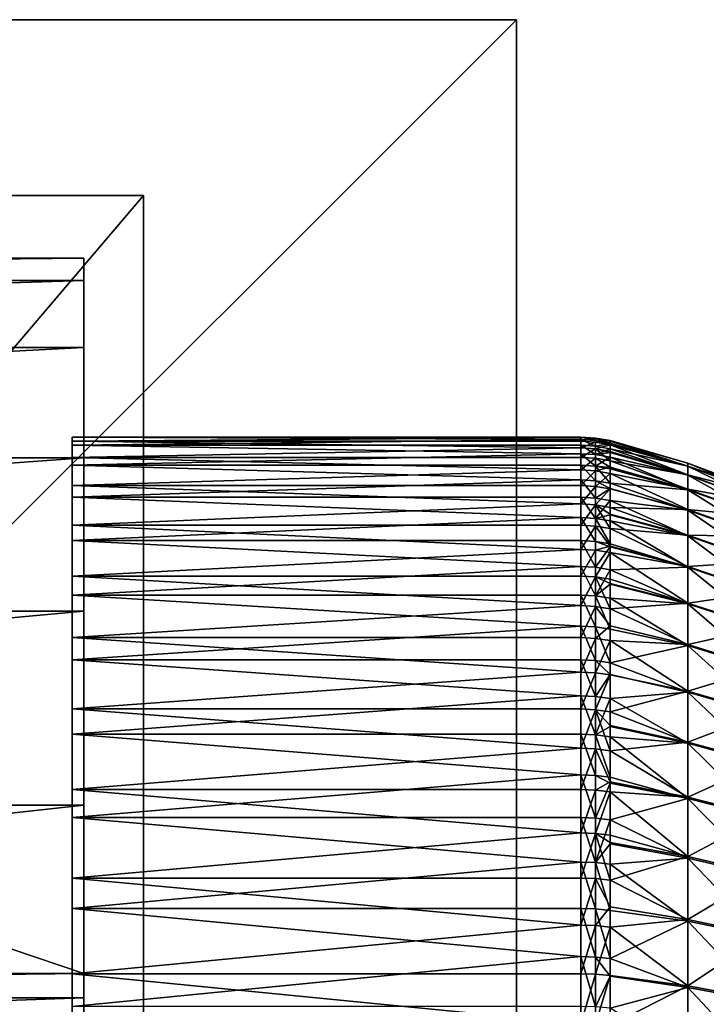
# Model space of a CAD drawing. Extents: x -25 to 63, y -119 to 25.
# Drawn here: x 17 to 28, y 8 to 25 of the extents above; entities that cross this region are included whole.
import ezdxf

# ---------------------------------------------------------------- set-up
doc = ezdxf.new("R2010")
doc.units = 0
for name, color, linetype in [('L1', 7, 'CONTINUOUS'), ('L2', 7, 'CONTINUOUS'), ('L4', 7, 'CONTINUOUS'), ('L5', 7, 'CONTINUOUS')]:
    doc.layers.add(name, color=color, linetype=linetype)

msp = doc.modelspace()

# ---------------------------------------------------------------- linework, layer by layer
at = {"layer": 'L1', "color": 7}
for points in [[(-18.75, 22.05, 110.5), (18.75, 22.05, 110.5), (-18.75, 22.05, 5.5)], [(-18.75, 22.05, 5.5), (18.75, 22.05, 110.5), (18.75, 22.05, 5.5)], [(18.75, -22.05, 110.5), (18.75, 22.05, 110.5), (-18.75, -22.05, 110.5)], [(-18.75, -22.05, 110.5), (18.75, 22.05, 110.5), (-18.75, 22.05, 110.5)], [(18.75, 22.05, 5.5), (18.75, -22.05, 5.5), (-18.75, 22.05, 5.5)], [(-18.75, 22.05, 5.5), (18.75, -22.05, 5.5), (-18.75, -22.05, 5.5)], [(18.75, 22.05, 110.5), (18.75, -22.05, 110.5), (18.75, 22.05, 5.5)], [(18.75, 22.05, 5.5), (18.75, -22.05, 110.5), (18.75, -22.05, 5.5)]]:
    msp.add_3dface(points, dxfattribs=at)
at = {"layer": 'L2', "color": 7}
for points in [[(17.55, 17.99729, 69.68764), (17.55, 17.86213, 67.77641), (17.55, 0, 70)], [(17.55, 0, 70), (17.55, 17.92853, 71.6024), (17.55, 17.99729, 69.68764)], [(17.55, 17.92853, 71.6024), (26.08113, 17.98841, 70.64593), (17.55, 17.99729, 69.68764)], [(26.08113, 17.98841, 70.64593), (26.08113, 17.99729, 69.68764), (17.55, 17.99729, 69.68764)], [(17.55, 17.99729, 69.68764), (26.08113, 17.99729, 69.68764), (26.08113, 17.95516, 68.73022)], [(17.55, 17.99729, 69.68764), (26.08113, 17.95516, 68.73022), (17.55, 17.86213, 67.77641)], [(17.55, 17.92853, 71.6024), (26.08113, 17.92853, 71.6024), (26.08113, 17.98841, 70.64593)], [(26.08113, 17.95516, 68.73022), (26.08113, 17.86213, 67.77641), (17.55, 17.86213, 67.77641)], [(17.55, 0, 70), (17.55, 17.65664, 73.49901), (17.55, 17.92853, 71.6024)], [(17.55, 17.65664, 73.49901), (26.08113, 17.81784, 72.55432), (17.55, 17.92853, 71.6024)], [(26.08113, 17.81784, 72.55432), (26.08113, 17.92853, 71.6024), (17.55, 17.92853, 71.6024)], [(17.55, 0, 70), (17.55, 17.86213, 67.77641), (17.55, 17.52458, 65.89038)], [(17.55, 17.86213, 67.77641), (26.08113, 17.86213, 67.77641), (26.08113, 17.71847, 66.8289)], [(17.55, 17.86213, 67.77641), (26.08113, 17.71847, 66.8289), (17.55, 17.52458, 65.89038)], [(26.32731, 17.93999, 68.7313), (26.08113, 17.95516, 68.73022), (26.08113, 17.99729, 69.68764)], [(26.32731, 17.93999, 68.7313), (26.08113, 17.99729, 69.68764), (26.32731, 17.98208, 69.6879)], [(26.32731, 17.98208, 69.6879), (26.08113, 17.99729, 69.68764), (26.08113, 17.98841, 70.64593)], [(26.32731, 17.98208, 69.6879), (26.08113, 17.98841, 70.64593), (26.32731, 17.97321, 70.64539)], [(26.32731, 17.97321, 70.64539), (26.08113, 17.98841, 70.64593), (26.08113, 17.92853, 71.6024)], [(26.32731, 17.97321, 70.64539), (26.08113, 17.92853, 71.6024), (26.32731, 17.91338, 71.60105)], [(26.32731, 17.84704, 67.77829), (26.08113, 17.86213, 67.77641), (26.08113, 17.95516, 68.73022)], [(26.32731, 17.84704, 67.77829), (26.08113, 17.95516, 68.73022), (26.32731, 17.93999, 68.7313)], [(26.32731, 17.91338, 71.60105), (26.08113, 17.92853, 71.6024), (26.08113, 17.81784, 72.55432)], [(26.32731, 17.91338, 71.60105), (26.08113, 17.81784, 72.55432), (26.32731, 17.80278, 72.55217)], [(26.32731, 17.7035, 66.83158), (26.08113, 17.71847, 66.8289), (26.08113, 17.86213, 67.77641)], [(26.32731, 17.7035, 66.83158), (26.08113, 17.86213, 67.77641), (26.32731, 17.84704, 67.77829)], [(26.32731, 17.97321, 70.64539), (26.56975, 17.92784, 70.64376), (26.32731, 17.98208, 69.6879)], [(26.32731, 17.98208, 69.6879), (26.56975, 17.92784, 70.64376), (26.56975, 17.93939, 69.98434)], [(26.56975, 17.93939, 69.98434), (26.56975, 17.93669, 69.68869), (26.32731, 17.98208, 69.6879)], [(26.32731, 17.98208, 69.6879), (26.56975, 17.93669, 69.68869), (26.56975, 17.8947, 68.7345)], [(26.32731, 17.98208, 69.6879), (26.56975, 17.8947, 68.7345), (26.32731, 17.93999, 68.7313)], [(26.32731, 17.91338, 71.60105), (26.56975, 17.8904, 71.32499), (26.32731, 17.97321, 70.64539)], [(26.32731, 17.97321, 70.64539), (26.56975, 17.8904, 71.32499), (26.56975, 17.92784, 70.64376)], [(26.32731, 17.93999, 68.7313), (26.56975, 17.8947, 68.7345), (26.56975, 17.88805, 68.64377)], [(26.32731, 17.93999, 68.7313), (26.56975, 17.88805, 68.64377), (26.32731, 17.84704, 67.77829)], [(26.32731, 17.80278, 72.55217), (26.56975, 17.86817, 71.59701), (26.32731, 17.91338, 71.60105)], [(26.32731, 17.91338, 71.60105), (26.56975, 17.86817, 71.59701), (26.56975, 17.8904, 71.32499)], [(26.32731, 17.84704, 67.77829), (26.56975, 17.88805, 68.64377), (26.56975, 17.80199, 67.7839)], [(26.32731, 17.80278, 72.55217), (26.56975, 17.75785, 72.54572), (26.56975, 17.86817, 71.59701)], [(26.32731, 17.84704, 67.77829), (26.56975, 17.80199, 67.7839), (26.32731, 17.7035, 66.83158)], [(26.56975, 17.93669, 69.68869), (26.56975, 17.93939, 69.98434), (27.87587, 17.55873, 69.98467)], [(26.56975, 17.93939, 69.98434), (26.56975, 17.92784, 70.64376), (27.87587, 17.55873, 69.98467)], [(26.56975, 17.8947, 68.7345), (26.56975, 17.93669, 69.68869), (27.87587, 17.50849, 68.67255)], [(27.87587, 17.50849, 68.67255), (26.56975, 17.93669, 69.68869), (27.87587, 17.55873, 69.98467)], [(26.56975, 17.92784, 70.64376), (26.56975, 17.8904, 71.32499), (27.87587, 17.51078, 71.29688)], [(27.87587, 17.55873, 69.98467), (26.56975, 17.92784, 70.64376), (27.87587, 17.51078, 71.29688)], [(27.87587, 17.50849, 68.67255), (26.56975, 17.88805, 68.64377), (26.56975, 17.8947, 68.7345)], [(26.56975, 17.8904, 71.32499), (26.56975, 17.86817, 71.59701), (27.87587, 17.51078, 71.29688)], [(26.56975, 17.80199, 67.7839), (26.56975, 17.88805, 68.64377), (27.87587, 17.50849, 68.67255)], [(26.56975, 17.86817, 71.59701), (26.56975, 17.75785, 72.54572), (27.87587, 17.3649, 72.60183)], [(27.87587, 17.51078, 71.29688), (26.56975, 17.86817, 71.59701), (27.87587, 17.3649, 72.60183)], [(17.55, 17.65664, 73.49901), (26.08113, 17.65664, 73.49901), (26.08113, 17.81784, 72.55432)], [(26.08113, 17.71847, 66.8289), (26.08113, 17.52458, 65.89038), (17.55, 17.52458, 65.89038)], [(26.32731, 17.80278, 72.55217), (26.08113, 17.81784, 72.55432), (26.08113, 17.65664, 73.49901)], [(26.32731, 17.80278, 72.55217), (26.08113, 17.65664, 73.49901), (26.32731, 17.64172, 73.49605)], [(26.32731, 17.50978, 65.89385), (26.08113, 17.52458, 65.89038), (26.08113, 17.71847, 66.8289)], [(26.32731, 17.50978, 65.89385), (26.08113, 17.71847, 66.8289), (26.32731, 17.7035, 66.83158)], [(26.32731, 17.64172, 73.49605), (26.56975, 17.59719, 73.48723), (26.32731, 17.80278, 72.55217)], [(26.32731, 17.80278, 72.55217), (26.56975, 17.59719, 73.48723), (26.56975, 17.74135, 72.65824)], [(26.56975, 17.74135, 72.65824), (26.56975, 17.75785, 72.54572), (26.32731, 17.80278, 72.55217)], [(26.56975, 17.80199, 67.7839), (26.56975, 17.73668, 67.31078), (26.32731, 17.7035, 66.83158)], [(26.32731, 17.7035, 66.83158), (26.56975, 17.73668, 67.31078), (26.56975, 17.65881, 66.83958)], [(26.32731, 17.7035, 66.83158), (26.56975, 17.65881, 66.83958), (26.32731, 17.50978, 65.89385)], [(26.56975, 17.73668, 67.31078), (26.56975, 17.80199, 67.7839), (27.87587, 17.36033, 67.36785)], [(27.87587, 17.36033, 67.36785), (26.56975, 17.80199, 67.7839), (27.87587, 17.50849, 68.67255)], [(27.87587, 17.3649, 72.60183), (26.56975, 17.75785, 72.54572), (26.56975, 17.74135, 72.65824)], [(27.87587, 17.3649, 72.60183), (26.56975, 17.74135, 72.65824), (26.56975, 17.59719, 73.48723)], [(26.56975, 17.65881, 66.83958), (26.56975, 17.73668, 67.31078), (27.87587, 17.36033, 67.36785)], [(17.55, 17.18469, 75.35597), (17.55, 17.65664, 73.49901), (17.55, 0, 70)], [(17.55, 17.18469, 75.35597), (26.08113, 17.44539, 74.43377), (17.55, 17.65664, 73.49901)], [(26.08113, 17.44539, 74.43377), (26.08113, 17.65664, 73.49901), (17.55, 17.65664, 73.49901)], [(17.55, 0, 70), (17.55, 17.52458, 65.89038), (17.55, 16.98848, 64.05091)], [(17.55, 17.52458, 65.89038), (26.08113, 17.52458, 65.89038), (26.08113, 17.28102, 64.96351)], [(17.55, 17.52458, 65.89038), (26.08113, 17.28102, 64.96351), (17.55, 16.98848, 64.05091)], [(26.32731, 17.64172, 73.49605), (26.08113, 17.65664, 73.49901), (26.08113, 17.44539, 74.43377)], [(26.32731, 17.64172, 73.49605), (26.08113, 17.44539, 74.43377), (26.32731, 17.43065, 74.43003)], [(26.32731, 17.26642, 64.96776), (26.08113, 17.28102, 64.96351), (26.08113, 17.52458, 65.89038)], [(26.32731, 17.26642, 64.96776), (26.08113, 17.52458, 65.89038), (26.32731, 17.50978, 65.89385)], [(26.32731, 17.50978, 65.89385), (26.56975, 17.65881, 66.83958), (26.56975, 17.48612, 65.99284)], [(26.32731, 17.43065, 74.43003), (26.56975, 17.49309, 73.97662), (26.32731, 17.64172, 73.49605)], [(26.32731, 17.64172, 73.49605), (26.56975, 17.49309, 73.97662), (26.56975, 17.59719, 73.48723)], [(26.56975, 17.48612, 65.99284), (26.56975, 17.46558, 65.90422), (26.32731, 17.50978, 65.89385)], [(26.32731, 17.50978, 65.89385), (26.56975, 17.46558, 65.90422), (26.56975, 17.22284, 64.98047)], [(26.32731, 17.50978, 65.89385), (26.56975, 17.22284, 64.98047), (26.32731, 17.26642, 64.96776)], [(27.87587, 17.36033, 67.36785), (27.87587, 17.11508, 66.07787), (26.56975, 17.65881, 66.83958)], [(27.87587, 17.11508, 66.07787), (26.56975, 17.48612, 65.99284), (26.56975, 17.65881, 66.83958)], [(26.56975, 17.59719, 73.48723), (26.56975, 17.49309, 73.97662), (27.87587, 17.12191, 73.89224)], [(27.87587, 17.12191, 73.89224), (27.87587, 17.3649, 72.60183), (26.56975, 17.59719, 73.48723)], [(27.87587, 17.55873, 69.98467), (27.87587, 17.51078, 71.29688), (29.15048, 17.08312, 69.98508)], [(27.87587, 17.50849, 68.67255), (27.87587, 17.55873, 69.98467), (29.15048, 17.03423, 68.7085)], [(29.15048, 17.03423, 68.7085), (27.87587, 17.55873, 69.98467), (29.15048, 17.08312, 69.98508)], [(27.87587, 17.51078, 71.29688), (27.87587, 17.3649, 72.60183), (29.15048, 17.03647, 71.26175)], [(29.15048, 17.08312, 69.98508), (27.87587, 17.51078, 71.29688), (29.15048, 17.03647, 71.26175)], [(17.55, 17.18469, 75.35597), (26.08113, 17.18469, 75.35597), (26.08113, 17.44539, 74.43377)], [(26.32731, 17.43065, 74.43003), (26.08113, 17.44539, 74.43377), (26.08113, 17.18469, 75.35597)], [(26.32731, 17.43065, 74.43003), (26.08113, 17.18469, 75.35597), (26.32731, 17.17017, 75.35145)], [(26.32731, 17.43065, 74.43003), (26.56975, 17.38665, 74.41885), (26.56975, 17.49309, 73.97662)], [(26.32731, 17.17017, 75.35145), (26.56975, 17.38665, 74.41885), (26.32731, 17.43065, 74.43003)], [(26.32731, 17.17017, 75.35145), (26.56975, 17.12683, 75.33794), (26.56975, 17.38665, 74.41885)], [(26.56975, 17.49309, 73.97662), (26.56975, 17.38665, 74.41885), (27.87587, 17.12191, 73.89224)], [(27.87587, 17.11508, 66.07787), (26.56975, 17.46558, 65.90422), (26.56975, 17.48612, 65.99284)], [(26.56975, 17.22284, 64.98047), (26.56975, 17.46558, 65.90422), (27.87587, 17.11508, 66.07787)], [(26.56975, 17.38665, 74.41885), (26.56975, 17.12683, 75.33794), (27.87587, 16.78316, 75.16088)], [(27.87587, 17.12191, 73.89224), (26.56975, 17.38665, 74.41885), (27.87587, 16.78316, 75.16088)], [(27.87587, 17.36033, 67.36785), (27.87587, 17.50849, 68.67255), (29.15048, 16.89009, 67.43914)], [(29.15048, 16.89009, 67.43914), (27.87587, 17.50849, 68.67255), (29.15048, 17.03423, 68.7085)], [(27.87587, 17.12191, 73.89224), (29.15048, 16.89454, 72.53136), (27.87587, 17.3649, 72.60183)], [(29.15048, 17.03647, 71.26175), (27.87587, 17.3649, 72.60183), (29.15048, 16.89454, 72.53136)], [(29.15048, 16.89009, 67.43914), (29.15048, 16.65149, 66.18411), (27.87587, 17.36033, 67.36785)], [(27.87587, 17.36033, 67.36785), (29.15048, 16.65149, 66.18411), (27.87587, 17.11508, 66.07787)], [(26.08113, 17.28102, 64.96351), (26.08113, 16.98848, 64.05091), (17.55, 16.98848, 64.05091)], [(17.55, 0, 70), (17.55, 16.51803, 77.15225), (17.55, 17.18469, 75.35597)], [(17.55, 16.51803, 77.15225), (26.08113, 16.87528, 76.26299), (17.55, 17.18469, 75.35597)], [(26.08113, 16.87528, 76.26299), (26.08113, 17.18469, 75.35597), (17.55, 17.18469, 75.35597)], [(26.32731, 16.97412, 64.05594), (26.08113, 16.98848, 64.05091), (26.08113, 17.28102, 64.96351)], [(26.32731, 16.97412, 64.05594), (26.08113, 17.28102, 64.96351), (26.32731, 17.26642, 64.96776)], [(26.32731, 17.17017, 75.35145), (26.08113, 17.18469, 75.35597), (26.08113, 16.87528, 76.26299)], [(26.32731, 17.26642, 64.96776), (26.56975, 17.22284, 64.98047), (26.56975, 17.13777, 64.69731)], [(26.32731, 17.26642, 64.96776), (26.56975, 17.13777, 64.69731), (26.32731, 16.97412, 64.05594)], [(26.56975, 17.13777, 64.69731), (26.56975, 17.22284, 64.98047), (27.87587, 16.77413, 64.80982)], [(27.87587, 16.77413, 64.80982), (26.56975, 17.22284, 64.98047), (27.87587, 17.11508, 66.07787)], [(26.32731, 17.17017, 75.35145), (26.08113, 16.87528, 76.26299), (26.32731, 16.86102, 76.25769)], [(26.32731, 16.86102, 76.25769), (26.56975, 17.12683, 75.33794), (26.32731, 17.17017, 75.35145)], [(26.32731, 16.97412, 64.05594), (26.56975, 17.13777, 64.69731), (26.56975, 16.93128, 64.07094)], [(26.32731, 16.86102, 76.25769), (26.56975, 16.81846, 76.2419), (26.56975, 17.12683, 75.33794)], [(26.56975, 16.93128, 64.07094), (26.56975, 17.13777, 64.69731), (27.87587, 16.77413, 64.80982)], [(26.56975, 17.12683, 75.33794), (26.56975, 16.81846, 76.2419), (27.87587, 16.78316, 75.16088)], [(27.87587, 17.12191, 73.89224), (27.87587, 16.78316, 75.16088), (29.15048, 16.65813, 73.78681)], [(29.15048, 16.65813, 73.78681), (29.15048, 16.89454, 72.53136), (27.87587, 17.12191, 73.89224)], [(27.87587, 16.77413, 64.80982), (27.87587, 17.11508, 66.07787), (29.15048, 16.31977, 64.95041)], [(29.15048, 16.31977, 64.95041), (27.87587, 17.11508, 66.07787), (29.15048, 16.65149, 66.18411)], [(17.55, 16.98848, 64.05091), (17.55, 16.25989, 62.27885), (17.55, 0, 70)], [(17.55, 16.98848, 64.05091), (26.08113, 16.98848, 64.05091), (26.08113, 16.64778, 63.15518)], [(17.55, 16.98848, 64.05091), (26.08113, 16.64778, 63.15518), (17.55, 16.25989, 62.27885)], [(17.55, 16.51803, 77.15225), (26.08113, 16.51803, 77.15225), (26.08113, 16.87528, 76.26299)], [(26.32731, 16.63371, 63.16096), (26.08113, 16.64778, 63.15518), (26.08113, 16.98848, 64.05091)], [(26.32731, 16.63371, 63.16096), (26.08113, 16.98848, 64.05091), (26.32731, 16.97412, 64.05594)], [(26.32731, 16.86102, 76.25769), (26.08113, 16.87528, 76.26299), (26.08113, 16.51803, 77.15225)], [(26.32731, 16.86102, 76.25769), (26.08113, 16.51803, 77.15225), (26.32731, 16.50407, 77.14621)], [(26.32731, 16.97412, 64.05594), (26.56975, 16.93128, 64.07094), (26.32731, 16.63371, 63.16096)], [(26.32731, 16.63371, 63.16096), (26.56975, 16.93128, 64.07094), (26.56975, 16.69358, 63.43143)], [(26.32731, 16.50407, 77.14621), (26.56975, 16.46241, 77.12817), (26.32731, 16.86102, 76.25769)], [(26.32731, 16.86102, 76.25769), (26.56975, 16.46241, 77.12817), (26.56975, 16.70503, 76.53941)], [(26.56975, 16.70503, 76.53941), (26.56975, 16.81846, 76.2419), (26.32731, 16.86102, 76.25769)], [(26.56975, 16.69358, 63.43143), (26.56975, 16.93128, 64.07094), (27.87587, 16.33936, 63.5708)], [(27.87587, 16.33936, 63.5708), (26.56975, 16.93128, 64.07094), (27.87587, 16.77413, 64.80982)], [(26.56975, 16.69358, 63.43143), (26.56975, 16.59172, 63.17823), (26.32731, 16.63371, 63.16096)], [(26.56975, 16.81846, 76.2419), (26.56975, 16.70503, 76.53941), (27.87587, 16.35056, 76.40065)], [(27.87587, 16.78316, 75.16088), (26.56975, 16.81846, 76.2419), (27.87587, 16.35056, 76.40065)], [(26.56975, 16.70503, 76.53941), (26.56975, 16.46241, 77.12817), (27.87587, 16.35056, 76.40065)], [(26.56975, 16.59172, 63.17823), (26.56975, 16.69358, 63.43143), (27.87587, 16.33936, 63.5708)], [(27.87587, 16.78316, 75.16088), (27.87587, 16.35056, 76.40065), (29.15048, 16.32856, 75.02108)], [(29.15048, 16.65813, 73.78681), (27.87587, 16.78316, 75.16088), (29.15048, 16.32856, 75.02108)], [(27.87587, 16.33936, 63.5708), (27.87587, 16.77413, 64.80982), (29.15048, 15.89678, 63.74495)], [(29.15048, 15.89678, 63.74495), (27.87587, 16.77413, 64.80982), (29.15048, 16.31977, 64.95041)], [(26.08113, 16.64778, 63.15518), (26.08113, 16.25989, 62.27885), (17.55, 16.25989, 62.27885)], [(26.32731, 16.24615, 62.28538), (26.08113, 16.25989, 62.27885), (26.08113, 16.64778, 63.15518)], [(26.32731, 16.24615, 62.28538), (26.08113, 16.64778, 63.15518), (26.32731, 16.63371, 63.16096)], [(26.32731, 16.63371, 63.16096), (26.56975, 16.59172, 63.17823), (26.56975, 16.20514, 62.30485)], [(26.32731, 16.63371, 63.16096), (26.56975, 16.20514, 62.30485), (26.32731, 16.24615, 62.28538)], [(26.56975, 16.20514, 62.30485), (26.56975, 16.59172, 63.17823), (27.87587, 15.81322, 62.36774)], [(27.87587, 15.81322, 62.36774), (26.56975, 16.59172, 63.17823), (27.87587, 16.33936, 63.5708)], [(17.55, 0, 70), (17.55, 15.66421, 78.86749), (17.55, 16.51803, 77.15225)], [(17.55, 15.66421, 78.86749), (26.08113, 16.11396, 78.02124), (17.55, 16.51803, 77.15225)], [(26.08113, 16.11396, 78.02124), (26.08113, 16.51803, 77.15225), (17.55, 16.51803, 77.15225)], [(26.32731, 16.50407, 77.14621), (26.08113, 16.51803, 77.15225), (26.08113, 16.11396, 78.02124)], [(26.32731, 16.50407, 77.14621), (26.08113, 16.11396, 78.02124), (26.32731, 16.10035, 78.01446)], [(26.32731, 16.10035, 78.01446), (26.56975, 16.16963, 77.7695), (26.32731, 16.50407, 77.14621)], [(26.32731, 16.50407, 77.14621), (26.56975, 16.16963, 77.7695), (26.56975, 16.46241, 77.12817)], [(26.56975, 16.46241, 77.12817), (26.56975, 16.16963, 77.7695), (27.87587, 15.82652, 77.60464)], [(27.87587, 16.35056, 76.40065), (26.56975, 16.46241, 77.12817), (27.87587, 15.82652, 77.60464)], [(17.55, 0, 70), (17.55, 16.25989, 62.27885), (17.55, 15.34706, 60.59427)], [(17.55, 16.25989, 62.27885), (26.08113, 16.25989, 62.27885), (26.08113, 15.8259, 61.42441)], [(17.55, 16.25989, 62.27885), (26.08113, 15.8259, 61.42441), (17.55, 15.34706, 60.59427)], [(26.32731, 15.81253, 61.43165), (26.08113, 15.8259, 61.42441), (26.08113, 16.25989, 62.27885)], [(26.32731, 15.81253, 61.43165), (26.08113, 16.25989, 62.27885), (26.32731, 16.24615, 62.28538)], [(26.32731, 16.24615, 62.28538), (26.56975, 16.20514, 62.30485), (26.56975, 16.15603, 62.20228)], [(26.32731, 16.24615, 62.28538), (26.56975, 16.15603, 62.20228), (26.32731, 15.81253, 61.43165)], [(27.87587, 15.81322, 62.36774), (26.56975, 16.15603, 62.20228), (26.56975, 16.20514, 62.30485)], [(27.87587, 16.35056, 76.40065), (27.87587, 15.82652, 77.60464), (29.15048, 15.90768, 76.22728)], [(29.15048, 16.32856, 75.02108), (27.87587, 16.35056, 76.40065), (29.15048, 15.90768, 76.22728)], [(27.87587, 15.81322, 62.36774), (27.87587, 16.33936, 63.5708), (29.15048, 15.38489, 62.57447)], [(29.15048, 15.38489, 62.57447), (27.87587, 16.33936, 63.5708), (29.15048, 15.89678, 63.74495)], [(17.55, 15.66421, 78.86749), (26.08113, 15.66421, 78.86749), (26.08113, 16.11396, 78.02124)], [(26.32731, 16.10035, 78.01446), (26.08113, 16.11396, 78.02124), (26.08113, 15.66421, 78.86749)], [(26.32731, 16.10035, 78.01446), (26.08113, 15.66421, 78.86749), (26.32731, 15.65098, 78.86)], [(26.32731, 16.10035, 78.01446), (26.56975, 16.0597, 77.99423), (26.56975, 16.16963, 77.7695)], [(26.32731, 15.81253, 61.43165), (26.56975, 16.15603, 62.20228), (26.56975, 15.77262, 61.45328)], [(26.32731, 15.65098, 78.86), (26.56975, 16.0597, 77.99423), (26.32731, 16.10035, 78.01446)], [(26.32731, 15.65098, 78.86), (26.56975, 15.61147, 78.83763), (26.56975, 16.0597, 77.99423)], [(26.56975, 16.16963, 77.7695), (26.56975, 16.0597, 77.99423), (27.87587, 15.82652, 77.60464)], [(26.56975, 15.77262, 61.45328), (26.56975, 16.15603, 62.20228), (27.87587, 15.81322, 62.36774)], [(26.56975, 16.0597, 77.99423), (26.56975, 15.61147, 78.83763), (27.87587, 15.21397, 78.76609)], [(27.87587, 15.82652, 77.60464), (26.56975, 16.0597, 77.99423), (27.87587, 15.21397, 78.76609)], [(29.15048, 15.90768, 76.22728), (27.87587, 15.82652, 77.60464), (29.15048, 15.39783, 77.39865)], [(26.08113, 15.8259, 61.42441), (26.08113, 15.34706, 60.59427), (17.55, 15.34706, 60.59427)], [(26.32731, 15.33409, 60.60222), (26.08113, 15.34706, 60.59427), (26.08113, 15.8259, 61.42441)], [(26.32731, 15.33409, 60.60222), (26.08113, 15.8259, 61.42441), (26.32731, 15.81253, 61.43165)], [(26.32731, 15.81253, 61.43165), (26.56975, 15.77262, 61.45328), (26.32731, 15.33409, 60.60222)], [(26.32731, 15.33409, 60.60222), (26.56975, 15.77262, 61.45328), (26.56975, 15.52813, 61.01674)], [(27.87587, 15.19864, 61.20736), (26.56975, 15.77262, 61.45328), (27.87587, 15.81322, 62.36774)], [(26.56975, 15.52813, 61.01674), (26.56975, 15.77262, 61.45328), (27.87587, 15.19864, 61.20736)], [(27.87587, 15.82652, 77.60464), (27.87587, 15.21397, 78.76609), (29.15048, 15.39783, 77.39865)], [(27.87587, 15.19864, 61.20736), (27.87587, 15.81322, 62.36774), (29.15048, 14.78696, 61.44552)], [(29.15048, 14.78696, 61.44552), (27.87587, 15.81322, 62.36774), (29.15048, 15.38489, 62.57447)], [(17.55, 14.63292, 80.48226), (17.55, 15.66421, 78.86749), (17.55, 0, 70)], [(17.55, 14.63292, 80.48226), (26.08113, 15.17007, 79.68861), (17.55, 15.66421, 78.86749)], [(26.08113, 15.17007, 79.68861), (26.08113, 15.66421, 78.86749), (17.55, 15.66421, 78.86749)], [(26.32731, 15.65098, 78.86), (26.08113, 15.66421, 78.86749), (26.08113, 15.17007, 79.68861)], [(26.32731, 15.65098, 78.86), (26.08113, 15.17007, 79.68861), (26.32731, 15.15725, 79.68042)], [(26.32731, 15.15725, 79.68042), (26.56975, 15.11899, 79.65598), (26.32731, 15.65098, 78.86)], [(26.32731, 15.65098, 78.86), (26.56975, 15.11899, 79.65598), (26.56975, 15.5438, 78.95613)], [(26.56975, 15.5438, 78.95613), (26.56975, 15.61147, 78.83763), (26.32731, 15.65098, 78.86)], [(26.56975, 15.52813, 61.01674), (26.56975, 15.29539, 60.62594), (26.32731, 15.33409, 60.60222)], [(27.87587, 15.21397, 78.76609), (26.56975, 15.61147, 78.83763), (26.56975, 15.5438, 78.95613)], [(27.87587, 15.21397, 78.76609), (26.56975, 15.5438, 78.95613), (26.56975, 15.11899, 79.65598)], [(26.56975, 15.29539, 60.62594), (26.56975, 15.52813, 61.01674), (27.87587, 15.19864, 61.20736)], [(29.15048, 15.39783, 77.39865), (27.87587, 15.21397, 78.76609), (29.15048, 14.80187, 78.52864)], [(17.55, 0, 70), (17.55, 15.34706, 60.59427), (17.55, 14.26035, 59.01627)], [(17.55, 15.34706, 60.59427), (26.08113, 15.34706, 60.59427), (26.08113, 14.82472, 59.7908)], [(17.55, 15.34706, 60.59427), (26.08113, 14.82472, 59.7908), (17.55, 14.26035, 59.01627)], [(26.32731, 14.81219, 59.79943), (26.08113, 14.82472, 59.7908), (26.08113, 15.34706, 60.59427)], [(26.32731, 14.81219, 59.79943), (26.08113, 15.34706, 60.59427), (26.32731, 15.33409, 60.60222)], [(26.32731, 15.33409, 60.60222), (26.56975, 15.29539, 60.62594), (26.56975, 14.7748, 59.82517)], [(26.32731, 15.33409, 60.60222), (26.56975, 14.7748, 59.82517), (26.32731, 14.81219, 59.79943)], [(26.56975, 14.7748, 59.82517), (26.56975, 15.29539, 60.62594), (27.87587, 14.49907, 60.09615)], [(27.87587, 14.49907, 60.09615), (26.56975, 15.29539, 60.62594), (27.87587, 15.19864, 61.20736)], [(27.87587, 14.51634, 79.87852), (27.87587, 15.21397, 78.76609), (26.56975, 15.11899, 79.65598)], [(27.87587, 14.51634, 79.87852), (29.15048, 14.80187, 78.52864), (27.87587, 15.21397, 78.76609)], [(27.87587, 14.49907, 60.09615), (27.87587, 15.19864, 61.20736), (29.15048, 14.10633, 60.36441)], [(29.15048, 14.10633, 60.36441), (27.87587, 15.19864, 61.20736), (29.15048, 14.78696, 61.44552)], [(17.55, 14.63292, 80.48226), (26.08113, 14.63292, 80.48226), (26.08113, 15.17007, 79.68861)], [(26.32731, 15.15725, 79.68042), (26.08113, 15.17007, 79.68861), (26.08113, 14.63292, 80.48226)], [(26.32731, 15.15725, 79.68042), (26.08113, 14.63292, 80.48226), (26.32731, 14.62055, 80.4734)], [(26.32731, 14.62055, 80.4734), (26.56975, 14.83104, 80.09268), (26.32731, 15.15725, 79.68042)], [(26.32731, 15.15725, 79.68042), (26.56975, 14.83104, 80.09268), (26.56975, 15.11899, 79.65598)], [(26.56975, 15.11899, 79.65598), (26.56975, 14.83104, 80.09268), (27.87587, 14.51634, 79.87852)], [(26.08113, 14.82472, 59.7908), (26.08113, 14.26035, 59.01627), (17.55, 14.26035, 59.01627)], [(26.32731, 14.2483, 59.02555), (26.08113, 14.26035, 59.01627), (26.08113, 14.82472, 59.7908)], [(26.32731, 14.2483, 59.02555), (26.08113, 14.82472, 59.7908), (26.32731, 14.81219, 59.79943)], [(26.32731, 14.62055, 80.4734), (26.56975, 14.58365, 80.44696), (26.56975, 14.83104, 80.09268)], [(26.32731, 14.81219, 59.79943), (26.56975, 14.7748, 59.82517), (26.56975, 14.21234, 59.05325)], [(26.32731, 14.81219, 59.79943), (26.56975, 14.21234, 59.05325), (26.32731, 14.2483, 59.02555)], [(26.56975, 14.83104, 80.09268), (26.56975, 14.58365, 80.44696), (27.87587, 14.51634, 79.87852)], [(26.56975, 14.21234, 59.05325), (26.56975, 14.7748, 59.82517), (27.87587, 14.49907, 60.09615)], [(29.15048, 14.12314, 79.61094), (29.15048, 14.80187, 78.52864), (27.87587, 14.51634, 79.87852)], [(17.55, 0, 70), (17.55, 13.43582, 81.97826), (17.55, 14.63292, 80.48226)], [(17.55, 13.43582, 81.97826), (26.08113, 14.05429, 81.2462), (17.55, 14.63292, 80.48226)], [(26.08113, 14.05429, 81.2462), (26.08113, 14.63292, 80.48226), (17.55, 14.63292, 80.48226)], [(26.32731, 14.62055, 80.4734), (26.08113, 14.63292, 80.48226), (26.08113, 14.05429, 81.2462)], [(26.32731, 14.62055, 80.4734), (26.08113, 14.05429, 81.2462), (26.32731, 14.04241, 81.23669)], [(26.32731, 14.04241, 81.23669), (26.56975, 14.58365, 80.44696), (26.32731, 14.62055, 80.4734)], [(26.32731, 14.04241, 81.23669), (26.56975, 14.00697, 81.20833), (26.56975, 14.58365, 80.44696)], [(26.56975, 14.58365, 80.44696), (26.56975, 14.00697, 81.20833), (27.87587, 13.73753, 80.9357)], [(27.87587, 14.51634, 79.87852), (26.56975, 14.58365, 80.44696), (27.87587, 13.73753, 80.9357)], [(27.87587, 13.71841, 59.04032), (26.56975, 14.21234, 59.05325), (27.87587, 14.49907, 60.09615)], [(27.87587, 14.51634, 79.87852), (27.87587, 13.73753, 80.9357), (29.15048, 14.12314, 79.61094)], [(27.87587, 13.71841, 59.04032), (27.87587, 14.49907, 60.09615), (29.15048, 13.34682, 59.33719)], [(29.15048, 13.34682, 59.33719), (27.87587, 14.49907, 60.09615), (29.15048, 14.10633, 60.36441)], [(17.55, 14.26035, 59.01627), (17.55, 13.01206, 57.56271), (17.55, 0, 70)], [(17.55, 14.26035, 59.01627), (26.08113, 14.26035, 59.01627), (26.08113, 13.65556, 58.27287)], [(17.55, 14.26035, 59.01627), (26.08113, 13.65556, 58.27287), (17.55, 13.01206, 57.56271)], [(26.32731, 13.64402, 58.28278), (26.08113, 13.65556, 58.27287), (26.08113, 14.26035, 59.01627)], [(26.32731, 13.64402, 58.28278), (26.08113, 14.26035, 59.01627), (26.32731, 14.2483, 59.02555)], [(26.32731, 14.2483, 59.02555), (26.56975, 14.21234, 59.05325), (26.56975, 14.01581, 58.80273)], [(26.32731, 14.2483, 59.02555), (26.56975, 14.01581, 58.80273), (26.32731, 13.64402, 58.28278)], [(26.56975, 14.01581, 58.80273), (26.56975, 14.21234, 59.05325), (27.87587, 13.71841, 59.04032)], [(17.55, 13.43582, 81.97826), (26.08113, 13.43582, 81.97826), (26.08113, 14.05429, 81.2462)], [(26.32731, 14.04241, 81.23669), (26.08113, 14.05429, 81.2462), (26.08113, 13.43582, 81.97826)], [(26.32731, 14.04241, 81.23669), (26.08113, 13.43582, 81.97826), (26.32731, 13.42447, 81.96814)], [(26.32731, 13.42447, 81.96814), (26.56975, 14.00697, 81.20833), (26.32731, 14.04241, 81.23669)], [(29.15048, 14.12314, 79.61094), (27.87587, 13.73753, 80.9357), (29.15048, 13.36542, 80.63949)], [(26.32731, 13.64402, 58.28278), (26.56975, 14.01581, 58.80273), (26.56975, 13.60958, 58.31235)], [(26.32731, 13.42447, 81.96814), (26.56975, 13.39059, 81.93793), (26.56975, 14.00697, 81.20833)], [(26.56975, 13.60958, 58.31235), (26.56975, 14.01581, 58.80273), (27.87587, 13.71841, 59.04032)], [(26.56975, 14.00697, 81.20833), (26.56975, 13.39059, 81.93793), (27.87587, 13.73753, 80.9357)], [(27.87587, 13.73753, 80.9357), (26.56975, 13.39059, 81.93793), (27.87587, 12.88189, 81.93173)], [(27.87587, 12.86103, 58.04579), (26.56975, 13.60958, 58.31235), (27.87587, 13.71841, 59.04032)], [(27.87587, 13.73753, 80.9357), (27.87587, 12.88189, 81.93173), (29.15048, 13.36542, 80.63949)], [(27.87587, 12.86103, 58.04579), (27.87587, 13.71841, 59.04032), (29.15048, 12.51267, 58.36959)], [(29.15048, 12.51267, 58.36959), (27.87587, 13.71841, 59.04032), (29.15048, 13.34682, 59.33719)], [(26.08113, 13.65556, 58.27287), (26.08113, 13.01206, 57.56271), (17.55, 13.01206, 57.56271)], [(26.32731, 13.00107, 57.57322), (26.08113, 13.01206, 57.56271), (26.08113, 13.65556, 58.27287)], [(26.32731, 13.00107, 57.57322), (26.08113, 13.65556, 58.27287), (26.32731, 13.64402, 58.28278)], [(26.32731, 13.64402, 58.28278), (26.56975, 13.60958, 58.31235), (26.32731, 13.00107, 57.57322)], [(26.32731, 13.00107, 57.57322), (26.56975, 13.60958, 58.31235), (26.56975, 13.13985, 57.78664)], [(26.56975, 13.13985, 57.78664), (26.56975, 13.60958, 58.31235), (27.87587, 12.86103, 58.04579)], [(17.55, 0, 70), (17.55, 12.0865, 83.33854), (17.55, 13.43582, 81.97826)], [(17.55, 12.0865, 83.33854), (26.08113, 12.77927, 82.67636), (17.55, 13.43582, 81.97826)], [(26.08113, 12.77927, 82.67636), (26.08113, 13.43582, 81.97826), (17.55, 13.43582, 81.97826)], [(26.32731, 13.42447, 81.96814), (26.08113, 13.43582, 81.97826), (26.08113, 12.77927, 82.67636)], [(26.32731, 13.42447, 81.96814), (26.08113, 12.77927, 82.67636), (26.32731, 12.76847, 82.66565)], [(26.32731, 12.76847, 82.66565), (26.56975, 12.73624, 82.63368), (26.32731, 13.42447, 81.96814)], [(26.32731, 13.42447, 81.96814), (26.56975, 12.73624, 82.63368), (26.56975, 13.16116, 82.1904)], [(26.56975, 13.16116, 82.1904), (26.56975, 13.39059, 81.93793), (26.32731, 13.42447, 81.96814)], [(26.56975, 13.39059, 81.93793), (26.56975, 13.16116, 82.1904), (27.87587, 12.88189, 81.93173)], [(29.15048, 13.36542, 80.63949), (27.87587, 12.88189, 81.93173), (29.15048, 12.53296, 81.60854)], [(26.56975, 13.13985, 57.78664), (26.56975, 12.96825, 57.60458), (26.32731, 13.00107, 57.57322)], [(26.56975, 13.16116, 82.1904), (26.56975, 12.73624, 82.63368), (27.87587, 12.88189, 81.93173)], [(26.56975, 12.96825, 57.60458), (26.56975, 13.13985, 57.78664), (27.87587, 12.86103, 58.04579)], [(17.55, 0, 70), (17.55, 13.01206, 57.56271), (17.55, 11.61634, 56.25007)], [(17.55, 13.01206, 57.56271), (26.08113, 13.01206, 57.56271), (26.08113, 12.33168, 56.88781)], [(17.55, 13.01206, 57.56271), (26.08113, 12.33168, 56.88781), (17.55, 11.61634, 56.25007)], [(26.32731, 12.32126, 56.89889), (26.08113, 12.33168, 56.88781), (26.08113, 13.01206, 57.56271)], [(26.32731, 12.32126, 56.89889), (26.08113, 13.01206, 57.56271), (26.32731, 13.00107, 57.57322)], [(26.32731, 13.00107, 57.57322), (26.56975, 12.96825, 57.60458), (26.56975, 12.29016, 56.93195)], [(26.32731, 13.00107, 57.57322), (26.56975, 12.29016, 56.93195), (26.32731, 12.32126, 56.89889)], [(26.56975, 12.29016, 56.93195), (26.56975, 12.96825, 57.60458), (27.87587, 11.93173, 57.11811)], [(27.87587, 11.93173, 57.11811), (26.56975, 12.96825, 57.60458), (27.87587, 12.86103, 58.04579)], [(17.55, 12.0865, 83.33854), (26.08113, 12.0865, 83.33854), (26.08113, 12.77927, 82.67636)], [(26.32731, 12.76847, 82.66565), (26.08113, 12.77927, 82.67636), (26.08113, 12.0865, 83.33854)], [(26.32731, 12.76847, 82.66565), (26.08113, 12.0865, 83.33854), (26.32731, 12.07628, 83.32727)], [(26.32731, 12.07628, 83.32727), (26.56975, 12.21336, 83.13985), (26.32731, 12.76847, 82.66565)], [(26.32731, 12.76847, 82.66565), (26.56975, 12.21336, 83.13985), (26.56975, 12.73624, 82.63368)], [(27.87587, 12.88189, 81.93173), (26.56975, 12.73624, 82.63368), (27.87587, 11.95421, 82.86103)], [(26.56975, 12.73624, 82.63368), (26.56975, 12.21336, 83.13985), (27.87587, 11.95421, 82.86103)], [(27.87587, 12.88189, 81.93173), (27.87587, 11.95421, 82.86103), (29.15048, 12.53296, 81.60854)], [(27.87587, 11.93173, 57.11811), (27.87587, 12.86103, 58.04579), (29.15048, 11.60854, 57.46704)], [(29.15048, 11.60854, 57.46704), (27.87587, 12.86103, 58.04579), (29.15048, 12.51267, 58.36959)], [(29.15048, 12.53296, 81.60854), (27.87587, 11.95421, 82.86103), (29.15048, 11.63041, 82.51267)], [(26.08113, 12.33168, 56.88781), (26.08113, 11.61634, 56.25007), (17.55, 11.61634, 56.25007)], [(26.32731, 11.60653, 56.26169), (26.08113, 11.61634, 56.25007), (26.08113, 12.33168, 56.88781)], [(26.32731, 11.60653, 56.26169), (26.08113, 12.33168, 56.88781), (26.32731, 12.32126, 56.89889)], [(26.32731, 12.32126, 56.89889), (26.56975, 12.29016, 56.93195), (26.56975, 12.1904, 56.83884)], [(26.32731, 12.32126, 56.89889), (26.56975, 12.1904, 56.83884), (26.32731, 11.60653, 56.26169)], [(27.87587, 11.93173, 57.11811), (26.56975, 12.1904, 56.83884), (26.56975, 12.29016, 56.93195)], [(17.55, 10.60022, 84.54769), (17.55, 12.0865, 83.33854), (17.55, 0, 70)], [(17.55, 10.60022, 84.54769), (26.08113, 11.35946, 83.9629), (17.55, 12.0865, 83.33854)], [(26.08113, 11.35946, 83.9629), (26.08113, 12.0865, 83.33854), (17.55, 12.0865, 83.33854)], [(26.32731, 12.07628, 83.32727), (26.08113, 12.0865, 83.33854), (26.08113, 11.35946, 83.9629)], [(26.32731, 12.07628, 83.32727), (26.08113, 11.35946, 83.9629), (26.32731, 11.34986, 83.95111)], [(26.32731, 12.07628, 83.32727), (26.56975, 12.0458, 83.29363), (26.56975, 12.21336, 83.13985)], [(26.32731, 11.60653, 56.26169), (26.56975, 12.1904, 56.83884), (26.56975, 11.57723, 56.29637)], [(26.32731, 11.34986, 83.95111), (26.56975, 12.0458, 83.29363), (26.32731, 12.07628, 83.32727)], [(26.56975, 12.21336, 83.13985), (26.56975, 12.0458, 83.29363), (27.87587, 11.95421, 82.86103)], [(26.56975, 11.57723, 56.29637), (26.56975, 12.1904, 56.83884), (27.87587, 11.93173, 57.11811)], [(26.32731, 11.34986, 83.95111), (26.56975, 11.32121, 83.91589), (26.56975, 12.0458, 83.29363)], [(26.56975, 12.0458, 83.29363), (26.56975, 11.32121, 83.91589), (27.87587, 10.95968, 83.71841)], [(27.87587, 11.95421, 82.86103), (26.56975, 12.0458, 83.29363), (27.87587, 10.95968, 83.71841)], [(27.87587, 10.9357, 56.26247), (26.56975, 11.57723, 56.29637), (27.87587, 11.93173, 57.11811)], [(27.87587, 11.95421, 82.86103), (27.87587, 10.95968, 83.71841), (29.15048, 11.63041, 82.51267)], [(27.87587, 10.9357, 56.26247), (27.87587, 11.93173, 57.11811), (29.15048, 10.63949, 56.63458)], [(29.15048, 10.63949, 56.63458), (27.87587, 11.93173, 57.11811), (29.15048, 11.60854, 57.46704)], [(17.55, 0, 70), (17.55, 11.61634, 56.25007), (17.55, 10.08901, 55.09323)], [(17.55, 11.61634, 56.25007), (26.08113, 11.61634, 56.25007), (26.08113, 10.86808, 55.65131)], [(17.55, 11.61634, 56.25007), (26.08113, 10.86808, 55.65131), (17.55, 10.08901, 55.09323)], [(26.32731, 10.8589, 55.66344), (26.08113, 10.86808, 55.65131), (26.08113, 11.61634, 56.25007)], [(26.32731, 10.8589, 55.66344), (26.08113, 11.61634, 56.25007), (26.32731, 11.60653, 56.26169)], [(26.32731, 11.60653, 56.26169), (26.56975, 11.57723, 56.29637), (26.32731, 10.8589, 55.66344)], [(26.32731, 10.8589, 55.66344), (26.56975, 11.57723, 56.29637), (26.56975, 11.17278, 55.96466)], [(26.56975, 11.17278, 55.96466), (26.56975, 11.57723, 56.29637), (27.87587, 10.9357, 56.26247)], [(29.15048, 11.63041, 82.51267), (27.87587, 10.95968, 83.71841), (29.15048, 10.66281, 83.34682)], [(17.55, 10.60022, 84.54769), (26.08113, 10.60022, 84.54769), (26.08113, 11.35946, 83.9629)], [(26.32731, 11.34986, 83.95111), (26.08113, 11.35946, 83.9629), (26.08113, 10.60022, 84.54769)], [(26.32731, 11.34986, 83.95111), (26.08113, 10.60022, 84.54769), (26.32731, 10.59127, 84.5354)], [(26.32731, 10.59127, 84.5354), (26.56975, 10.56453, 84.49871), (26.32731, 11.34986, 83.95111)], [(26.32731, 11.34986, 83.95111), (26.56975, 10.56453, 84.49871), (26.56975, 11.19727, 84.01581)], [(26.56975, 11.19727, 84.01581), (26.56975, 11.32121, 83.91589), (26.32731, 11.34986, 83.95111)], [(27.87587, 10.95968, 83.71841), (26.56975, 11.32121, 83.91589), (26.56975, 11.19727, 84.01581)], [(26.56975, 11.17278, 55.96466), (26.56975, 10.83149, 55.69962), (26.32731, 10.8589, 55.66344)], [(27.87587, 10.95968, 83.71841), (26.56975, 11.19727, 84.01581), (26.56975, 10.56453, 84.49871)], [(26.56975, 10.83149, 55.69962), (26.56975, 11.17278, 55.96466), (27.87587, 10.9357, 56.26247)], [(27.87587, 9.903852, 84.49907), (27.87587, 10.95968, 83.71841), (26.56975, 10.56453, 84.49871)], [(27.87587, 9.878518, 55.48366), (26.56975, 10.83149, 55.69962), (27.87587, 10.9357, 56.26247)], [(27.87587, 9.903852, 84.49907), (29.15048, 10.66281, 83.34682), (27.87587, 10.95968, 83.71841)], [(27.87587, 9.878518, 55.48366), (27.87587, 10.9357, 56.26247), (29.15048, 9.610939, 55.87686)], [(29.15048, 9.610939, 55.87686), (27.87587, 10.9357, 56.26247), (29.15048, 10.63949, 56.63458)], [(26.08113, 10.86808, 55.65131), (26.08113, 10.08901, 55.09323), (17.55, 10.08901, 55.09323)], [(26.32731, 10.08048, 55.10582), (26.08113, 10.08901, 55.09323), (26.08113, 10.86808, 55.65131)], [(26.32731, 10.08048, 55.10582), (26.08113, 10.86808, 55.65131), (26.32731, 10.8589, 55.66344)], [(26.32731, 10.8589, 55.66344), (26.56975, 10.83149, 55.69962), (26.56975, 10.05504, 55.14342)], [(26.32731, 10.8589, 55.66344), (26.56975, 10.05504, 55.14342), (26.32731, 10.08048, 55.10582)], [(26.56975, 10.05504, 55.14342), (26.56975, 10.83149, 55.69962), (27.87587, 9.878518, 55.48366)], [(17.55, 0, 70), (17.55, 8.993847, 85.59201), (17.55, 10.60022, 84.54769)], [(17.55, 8.993847, 85.59201), (26.08113, 9.81094, 85.09124), (17.55, 10.60022, 84.54769)], [(26.08113, 9.81094, 85.09124), (26.08113, 10.60022, 84.54769), (17.55, 10.60022, 84.54769)], [(26.32731, 10.59127, 84.5354), (26.08113, 10.60022, 84.54769), (26.08113, 9.81094, 85.09124)], [(26.32731, 10.59127, 84.5354), (26.08113, 9.81094, 85.09124), (26.32731, 9.80265, 85.07849)], [(26.32731, 9.80265, 85.07849), (26.56975, 10.11856, 84.81339), (26.32731, 10.59127, 84.5354)], [(26.32731, 10.59127, 84.5354), (26.56975, 10.11856, 84.81339), (26.56975, 10.56453, 84.49871)], [(29.15048, 9.635587, 84.10633), (29.15048, 10.66281, 83.34682), (27.87587, 9.903852, 84.49907)], [(26.56975, 10.56453, 84.49871), (26.56975, 10.11856, 84.81339), (27.87587, 9.903852, 84.49907)], [(17.55, 10.08901, 55.09323), (17.55, 8.447358, 54.10528), (17.55, 0, 70)], [(17.55, 10.08901, 55.09323), (26.08113, 10.08901, 55.09323), (26.08113, 9.281337, 54.57739)], [(17.55, 10.08901, 55.09323), (26.08113, 9.281337, 54.57739), (17.55, 8.447358, 54.10528)], [(26.32731, 9.273494, 54.59043), (26.08113, 9.281337, 54.57739), (26.08113, 10.08901, 55.09323)], [(26.32731, 9.273494, 54.59043), (26.08113, 10.08901, 55.09323), (26.32731, 10.08048, 55.10582)], [(26.32731, 9.80265, 85.07849), (26.56975, 9.777907, 85.04043), (26.56975, 10.11856, 84.81339)], [(26.32731, 10.08048, 55.10582), (26.56975, 10.05504, 55.14342), (26.56975, 9.250087, 54.62932)], [(26.32731, 10.08048, 55.10582), (26.56975, 9.250087, 54.62932), (26.32731, 9.273494, 54.59043)], [(26.56975, 10.11856, 84.81339), (26.56975, 9.777907, 85.04043), (27.87587, 9.903852, 84.49907)], [(26.56975, 9.250087, 54.62932), (26.56975, 10.05504, 55.14342), (27.87587, 9.878518, 55.48366)], [(17.55, 8.993847, 85.59201), (26.08113, 8.993847, 85.59201), (26.08113, 9.81094, 85.09124)], [(26.32731, 9.80265, 85.07849), (26.08113, 9.81094, 85.09124), (26.08113, 8.993847, 85.59201)], [(26.32731, 9.80265, 85.07849), (26.08113, 8.993847, 85.59201), (26.32731, 8.986247, 85.57883)], [(26.32731, 8.986247, 85.57883), (26.56975, 9.777907, 85.04043), (26.32731, 9.80265, 85.07849)], [(26.32731, 8.986247, 85.57883), (26.56975, 8.963564, 85.53951), (26.56975, 9.777907, 85.04043)], [(27.87587, 9.903852, 84.49907), (26.56975, 9.777907, 85.04043), (27.87587, 8.792642, 85.19864)], [(27.87587, 8.766088, 54.78603), (26.56975, 9.250087, 54.62932), (27.87587, 9.878518, 55.48366)], [(26.56975, 9.777907, 85.04043), (26.56975, 8.963564, 85.53951), (27.87587, 8.792642, 85.19864)], [(27.87587, 9.903852, 84.49907), (27.87587, 8.792642, 85.19864), (29.15048, 9.635587, 84.10633)], [(27.87587, 8.766088, 54.78603), (27.87587, 9.878518, 55.48366), (29.15048, 8.528641, 55.19813)], [(29.15048, 8.528641, 55.19813), (27.87587, 9.878518, 55.48366), (29.15048, 9.610939, 55.87686)], [(29.15048, 9.635587, 84.10633), (27.87587, 8.792642, 85.19864), (29.15048, 8.554476, 84.78696)], [(26.08113, 9.281337, 54.57739), (26.08113, 8.447358, 54.10528), (17.55, 8.447358, 54.10528)], [(26.32731, 8.44022, 54.11871), (26.08113, 8.447358, 54.10528), (26.08113, 9.281337, 54.57739)], [(26.32731, 8.44022, 54.11871), (26.08113, 9.281337, 54.57739), (26.32731, 9.273494, 54.59043)], [(26.32731, 9.273494, 54.59043), (26.56975, 9.250087, 54.62932), (26.56975, 8.956129, 54.4562)], [(26.32731, 9.273494, 54.59043), (26.56975, 8.956129, 54.4562), (26.32731, 8.44022, 54.11871)], [(26.56975, 8.956129, 54.4562), (26.56975, 9.250087, 54.62932), (27.87587, 8.766088, 54.78603)], [(17.55, 0, 70), (17.55, 7.285566, 86.45966), (17.55, 8.993847, 85.59201)], [(17.55, 7.285566, 86.45966), (26.08113, 8.151259, 86.04858), (17.55, 8.993847, 85.59201)], [(26.08113, 8.151259, 86.04858), (26.08113, 8.993847, 85.59201), (17.55, 8.993847, 85.59201)], [(26.32731, 8.986247, 85.57883), (26.08113, 8.993847, 85.59201), (26.08113, 8.151259, 86.04858)], [(26.32731, 8.986247, 85.57883), (26.08113, 8.151259, 86.04858), (26.32731, 8.144372, 86.03502)], [(26.32731, 8.144372, 86.03502), (26.56975, 8.963564, 85.53951), (26.32731, 8.986247, 85.57883)], [(26.32731, 8.144372, 86.03502), (26.56975, 8.123814, 85.99455), (26.56975, 8.963564, 85.53951)], [(26.32731, 8.44022, 54.11871), (26.56975, 8.956129, 54.4562), (26.56975, 8.418916, 54.1588)], [(26.56975, 8.963564, 85.53951), (26.56975, 8.123814, 85.99455), (27.87587, 8.792642, 85.19864)], [(26.56975, 8.418916, 54.1588), (26.56975, 8.956129, 54.4562), (27.87587, 8.766088, 54.78603)], [(27.87587, 8.792642, 85.19864), (26.56975, 8.123814, 85.99455), (27.87587, 7.63226, 85.81322)], [(27.87587, 7.604635, 54.17348), (26.56975, 8.418916, 54.1588), (27.87587, 8.766088, 54.78603)], [(27.87587, 8.792642, 85.19864), (27.87587, 7.63226, 85.81322), (29.15048, 8.554476, 84.78696)], [(27.87587, 7.604635, 54.17348), (27.87587, 8.766088, 54.78603), (29.15048, 7.398649, 54.60217)], [(29.15048, 7.398649, 54.60217), (27.87587, 8.766088, 54.78603), (29.15048, 8.528641, 55.19813)], [(29.15048, 8.554476, 84.78696), (27.87587, 7.63226, 85.81322), (29.15048, 7.425526, 85.38489)]]:
    msp.add_3dface(points, dxfattribs=at)
at = {"layer": 'L4', "color": 7}
for points in [[(17.75, 21, 110.5), (17.75, 9, 110.5), (-17.75, 21, 110.5)], [(-17.75, 21, 110.5), (17.75, 9, 110.5), (-17.75, 9, 110.5)], [(17.75, 21, 215.5), (17.75, 21, 110.5), (-17.75, 21, 215.5)], [(-17.75, 21, 215.5), (17.75, 21, 110.5), (-17.75, 21, 110.5)], [(-17.75, 20.62475, 222.6602), (17.75, 20.62475, 222.6602), (17.75, 21, 215.5)], [(-17.75, 20.62475, 222.6602), (17.75, 21, 215.5), (-17.75, 21, 215.5)], [(17.75, 9, 215.5), (17.75, 9, 110.5), (17.75, 21, 215.5)], [(17.75, 21, 215.5), (17.75, 9, 110.5), (17.75, 21, 110.5)], [(17.75, 9, 215.5), (17.75, 21, 215.5), (17.75, 8.588051, 222.3103)], [(17.75, 8.588051, 222.3103), (17.75, 21, 215.5), (17.75, 20.62475, 222.6602)], [(-17.75, 19.50311, 229.742), (17.75, 19.50311, 229.742), (17.75, 20.62475, 222.6602)], [(-17.75, 19.50311, 229.742), (17.75, 20.62475, 222.6602), (-17.75, 20.62475, 222.6602)], [(17.75, 8.588051, 222.3103), (17.75, 20.62475, 222.6602), (17.75, 7.358213, 229.0213)], [(17.75, 7.358213, 229.0213), (17.75, 20.62475, 222.6602), (17.75, 19.50311, 229.742)], [(-17.75, 17.64737, 236.6677), (17.75, 17.64737, 236.6677), (17.75, 19.50311, 229.742)], [(-17.75, 17.64737, 236.6677), (17.75, 19.50311, 229.742), (-17.75, 19.50311, 229.742)], [(17.75, 7.358213, 229.0213), (17.75, 19.50311, 229.742), (17.75, 5.328418, 235.5352)], [(17.75, 19.50311, 229.742), (17.75, 17.64737, 236.6677), (17.75, 5.328418, 235.5352)], [(-17.75, 15.07786, 243.3615), (17.75, 15.07786, 243.3615), (17.75, 17.64737, 236.6677)], [(-17.75, 15.07786, 243.3615), (17.75, 17.64737, 236.6677), (-17.75, 17.64737, 236.6677)], [(17.75, 5.328418, 235.5352), (17.75, 17.64737, 236.6677), (17.75, 15.07786, 243.3615)], [(-17.75, 11.82274, 249.75), (17.75, 11.82274, 249.75), (17.75, 15.07786, 243.3615)], [(-17.75, 11.82274, 249.75), (17.75, 15.07786, 243.3615), (-17.75, 15.07786, 243.3615)], [(17.75, 5.328418, 235.5352), (17.75, 15.07786, 243.3615), (17.75, 2.528265, 241.7569)], [(17.75, 2.528265, 241.7569), (17.75, 15.07786, 243.3615), (17.75, 11.82274, 249.75)], [(-17.75, 7.917664, 255.7633), (17.75, 7.917664, 255.7633), (17.75, 11.82274, 249.75)], [(-17.75, 7.917664, 255.7633), (17.75, 11.82274, 249.75), (-17.75, 11.82274, 249.75)], [(17.75, 2.528265, 241.7569), (17.75, 11.82274, 249.75), (17.75, -1.001411, 247.5957)], [(17.75, -1.001411, 247.5957), (17.75, 11.82274, 249.75), (17.75, 7.917664, 255.7633)], [(-17.75, 9, 110.5), (17.75, 9, 110.5), (-17.75, 9, 215.5)], [(-17.75, 9, 215.5), (17.75, 9, 110.5), (17.75, 9, 215.5)], [(-17.75, 9, 215.5), (17.75, 9, 215.5), (-17.75, 8.588051, 222.3103)], [(-17.75, 8.588051, 222.3103), (17.75, 9, 215.5), (17.75, 8.588051, 222.3103)], [(-17.75, 8.588051, 222.3103), (17.75, 8.588051, 222.3103), (-17.75, 7.358213, 229.0213)], [(-17.75, 7.358213, 229.0213), (17.75, 8.588051, 222.3103), (17.75, 7.358213, 229.0213)]]:
    msp.add_3dface(points, dxfattribs=at)
at = {"layer": 'L5', "color": 7}
for points in [[(-25, 25, 5.5), (25, 25, 5.5), (-25, 25)], [(-25, 25), (25, 25, 5.5), (25, 25)], [(25, -25, 5.5), (25, 25, 5.5), (-25, -25, 5.5)], [(-25, -25, 5.5), (25, 25, 5.5), (-25, 25, 5.5)], [(25, 25), (25, -25), (-25, 25)], [(-25, 25), (25, -25), (-25, -25)], [(25, 25, 5.5), (25, -25, 5.5), (25, 25)], [(25, 25), (25, -25, 5.5), (25, -25)]]:
    msp.add_3dface(points, dxfattribs=at)

doc.saveas('drawing.dxf')
